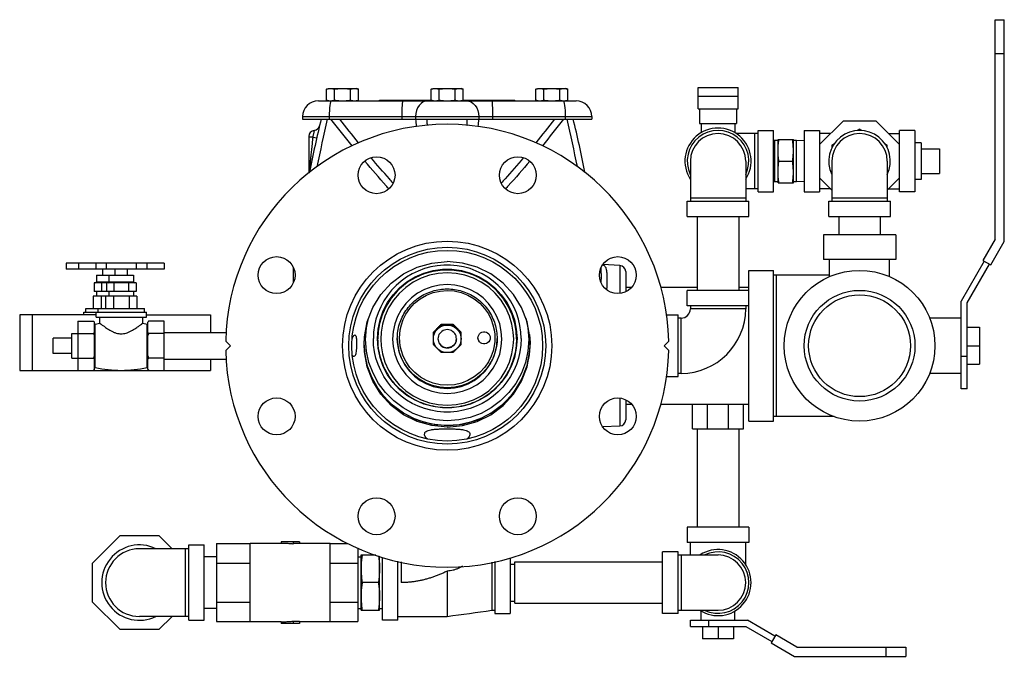
# Model space of a CAD drawing. Extents: x 23 to 128, y 6 to 87.
# Drawn here: x 79 to 99, y 6 to 19 of the extents above; entities that cross this region are included whole.
import ezdxf

# ---------------------------------------------------------------- set-up
doc = ezdxf.new("R2010")
doc.units = 0
doc.header["$LTSCALE"] = 0.15
doc.header["$MEASUREMENT"] = 0
doc.layers.get('0').update_dxf_attribs({"linetype": 'CONTINUOUS'})

msp = doc.modelspace()

# ---------------------------------------------------------------- linework, layer by layer
at = {"color": 7, "linetype": 'Continuous'}
for p, q in [((99.2, 19.003), (99.385, 19.003)), ((99.2, 14.544), (99.2, 19.003)), ((99.385, 14.495), (99.385, 19.003)), ((99.2, 18.315), (99.385, 18.315)), ((85.621, 17.594), (85.665, 17.605)), ((85.665, 17.605), (86.227, 17.605)), ((86.271, 17.594), (86.227, 17.605)), ((87.746, 17.594), (87.79, 17.605)), ((87.79, 17.605), (88.352, 17.605)), ((88.396, 17.594), (88.352, 17.605)), ((89.871, 17.594), (89.915, 17.605)), ((89.915, 17.605), (90.477, 17.605)), ((90.521, 17.594), (90.477, 17.605)), ((93.165, 17.191), (93.165, 17.626)), ((93.165, 17.626), (93.977, 17.626)), ((93.977, 17.191), (93.977, 17.626)), ((85.621, 17.367), (85.621, 17.594)), ((85.784, 17.367), (85.784, 17.594)), ((86.109, 17.367), (86.109, 17.594)), ((86.271, 17.367), (86.271, 17.594)), ((87.746, 17.367), (87.746, 17.594)), ((87.909, 17.367), (87.909, 17.594)), ((88.234, 17.367), (88.234, 17.594)), ((88.396, 17.367), (88.396, 17.594)), ((89.871, 17.367), (89.871, 17.594)), ((90.034, 17.367), (90.034, 17.594)), ((90.359, 17.367), (90.359, 17.594)), ((90.521, 17.367), (90.521, 17.594)), ((93.977, 17.441), (93.165, 17.441)), ((85.455, 17.355), (90.687, 17.355)), ((85.665, 17.355), (85.621, 17.367)), ((86.227, 17.355), (86.271, 17.367)), ((86.696, 17.355), (86.696, 17.367)), ((86.696, 17.367), (87.746, 17.367)), ((87.79, 17.355), (87.746, 17.367)), ((88.352, 17.355), (88.396, 17.367)), ((88.396, 17.367), (89.446, 17.367)), ((89.446, 17.355), (89.446, 17.367)), ((89.915, 17.355), (89.871, 17.367)), ((90.477, 17.355), (90.521, 17.367)), ((85.134, 17.034), (85.134, 16.98)), ((85.134, 17.034), (91.009, 17.034)), ((85.676, 17.034), (85.676, 16.98)), ((87.151, 17.034), (87.151, 16.98)), ((87.428, 17.034), (87.428, 16.98)), ((88.714, 17.034), (88.714, 16.98)), ((88.992, 17.034), (88.992, 16.98)), ((90.467, 17.034), (90.467, 16.98)), ((91.009, 17.034), (91.009, 16.98)), ((93.165, 17.191), (93.977, 17.191)), ((93.196, 17.191), (93.196, 16.894)), ((93.946, 17.191), (93.946, 16.894)), ((85.134, 16.98), (91.009, 16.98)), ((93.196, 16.894), (93.946, 16.894)), ((93.227, 16.894), (93.227, 16.705)), ((93.915, 16.894), (93.915, 16.705)), ((96.11, 16.94), (95.634, 16.464)), ((96.783, 16.94), (96.11, 16.94)), ((97.259, 16.464), (96.783, 16.94)), ((85.259, 16.629), (85.259, 15.887)), ((85.342, 16.618), (85.421, 16.6)), ((94.384, 16.69), (93.936, 16.69)), ((94.321, 15.565), (94.321, 16.69)), ((94.384, 16.753), (94.696, 16.753)), ((94.384, 15.503), (94.384, 16.753)), ((94.696, 15.503), (94.696, 16.753)), ((95.321, 16.753), (95.634, 16.753)), ((95.321, 16.753), (95.321, 15.503)), ((95.634, 16.753), (95.634, 15.503)), ((95.86, 16.69), (95.634, 16.69)), ((96.446, 16.777), (96.397, 16.749)), ((96.495, 16.749), (96.446, 16.777)), ((97.033, 16.69), (97.259, 16.69)), ((97.571, 16.753), (97.259, 16.753)), ((97.259, 15.503), (97.259, 16.753)), ((97.571, 16.753), (97.571, 15.503)), ((94.727, 16.548), (94.696, 16.546)), ((94.79, 16.548), (94.727, 16.548)), ((94.727, 15.708), (94.727, 16.548)), ((94.79, 16.565), (95.102, 16.565)), ((94.79, 15.69), (94.79, 16.565)), ((95.102, 15.69), (95.102, 16.565)), ((95.165, 16.548), (95.102, 16.548)), ((95.321, 16.538), (95.165, 16.548)), ((95.165, 15.708), (95.165, 16.548)), ((95.931, 16.48), (95.884, 16.453)), ((95.884, 16.453), (95.884, 16.398)), ((97.009, 16.453), (96.961, 16.48)), ((97.009, 16.398), (97.009, 16.453)), ((97.696, 16.503), (97.571, 16.503)), ((97.696, 16.503), (97.696, 15.753)), ((97.696, 16.378), (98.071, 16.378)), ((98.071, 16.378), (98.071, 15.878)), ((93.009, 16.128), (93.009, 15.315)), ((94.134, 16.128), (94.134, 15.315)), ((94.808, 16.128), (95.084, 16.128)), ((95.884, 16.128), (95.884, 15.315)), ((97.009, 16.128), (97.009, 15.315)), ((97.696, 15.878), (98.071, 15.878)), ((94.727, 15.708), (94.696, 15.71)), ((94.79, 15.708), (94.727, 15.708)), ((94.79, 15.69), (95.102, 15.69)), ((95.165, 15.708), (95.102, 15.708)), ((95.321, 15.718), (95.165, 15.708)), ((95.634, 15.791), (95.884, 15.541)), ((97.009, 15.541), (97.259, 15.791)), ((97.696, 15.753), (97.571, 15.753)), ((94.384, 15.565), (94.134, 15.565)), ((94.384, 15.503), (94.696, 15.503)), ((95.321, 15.503), (95.634, 15.503)), ((95.86, 15.565), (95.634, 15.565)), ((97.033, 15.565), (97.259, 15.565)), ((97.571, 15.503), (97.259, 15.503)), ((92.946, 15.315), (94.196, 15.315)), ((92.946, 15.003), (92.946, 15.315)), ((94.134, 15.378), (93.009, 15.378)), ((94.196, 15.003), (94.196, 15.315)), ((95.821, 15.315), (97.071, 15.315)), ((95.821, 15.003), (95.821, 15.315)), ((97.009, 15.378), (95.884, 15.378)), ((97.071, 15.003), (97.071, 15.315)), ((92.946, 15.003), (94.196, 15.003)), ((93.151, 15.003), (93.151, 13.503)), ((93.991, 15.003), (93.991, 13.503)), ((95.821, 15.003), (97.071, 15.003)), ((96.026, 15.003), (96.026, 14.628)), ((96.866, 15.003), (96.866, 14.628)), ((97.181, 14.628), (95.712, 14.628)), ((95.712, 14.628), (95.712, 14.128)), ((97.181, 14.628), (97.181, 14.128)), ((99.2, 14.544), (98.95, 14.111)), ((99.111, 14.019), (99.385, 14.495)), ((80.332, 14.058), (80.332, 13.933)), ((82.321, 14.058), (80.332, 14.058)), ((80.582, 14.058), (80.582, 13.933)), ((80.932, 14.058), (80.932, 13.933)), ((81.148, 14.058), (81.148, 13.933)), ((81.754, 14.058), (81.754, 13.933)), ((81.971, 14.058), (81.971, 13.933)), ((82.321, 14.058), (82.321, 13.933)), ((82.321, 14.058), (82.321, 13.933)), ((91.578, 14.009), (91.23, 14.027)), ((91.578, 14.009), (91.578, 13.441)), ((97.181, 14.128), (95.712, 14.128)), ((95.837, 13.778), (95.837, 14.128)), ((97.056, 13.778), (97.056, 14.128)), ((98.976, 14.096), (98.509, 13.286)), ((98.634, 13.253), (99.085, 14.034)), ((98.95, 14.111), (99.111, 14.019)), ((82.321, 13.933), (80.332, 13.933)), ((80.951, 13.813), (80.951, 13.674)), ((80.951, 13.813), (81.701, 13.813)), ((81.076, 13.813), (81.076, 13.933)), ((81.201, 13.813), (81.201, 13.674)), ((81.326, 13.813), (81.326, 13.933)), ((81.576, 13.813), (81.576, 13.933)), ((81.701, 13.813), (81.701, 13.674)), ((84.946, 13.968), (84.946, 13.657)), ((91.196, 13.844), (91.196, 13.968)), ((91.696, 13.884), (91.696, 13.476)), ((94.196, 13.909), (94.696, 13.909)), ((94.196, 10.847), (94.196, 13.909)), ((94.696, 10.847), (94.696, 13.909)), ((95.837, 13.815), (94.696, 13.815)), ((94.759, 10.94), (94.759, 13.815)), ((80.901, 13.658), (80.901, 13.483)), ((81.751, 13.658), (80.901, 13.658)), ((80.951, 13.674), (81.701, 13.674)), ((81.051, 13.658), (81.051, 13.483)), ((81.151, 13.658), (81.151, 13.483)), ((81.301, 13.658), (81.301, 13.483)), ((81.601, 13.658), (81.601, 13.483)), ((81.751, 13.658), (81.751, 13.483)), ((81.751, 13.483), (80.901, 13.483)), ((80.951, 13.483), (80.951, 13.383)), ((81.201, 13.483), (81.201, 13.383)), ((81.701, 13.483), (81.701, 13.383)), ((91.696, 13.565), (91.814, 13.565)), ((92.412, 13.565), (93.151, 13.565)), ((94.196, 13.503), (92.946, 13.503)), ((92.946, 13.19), (92.946, 13.503)), ((93.991, 13.565), (94.196, 13.565)), ((80.884, 13.383), (80.884, 13.133)), ((81.769, 13.383), (80.884, 13.383)), ((81.042, 13.383), (81.042, 13.133)), ((81.134, 13.383), (81.134, 13.133)), ((81.292, 13.383), (81.292, 13.133)), ((81.61, 13.383), (81.61, 13.133)), ((81.769, 13.383), (81.769, 13.133)), ((98.509, 11.503), (98.509, 13.286)), ((98.634, 11.503), (98.634, 13.253)), ((79.389, 13.003), (79.389, 11.878)), ((80.941, 13.003), (79.389, 13.003)), ((79.639, 13.003), (79.639, 11.878)), ((80.691, 13.003), (80.691, 13.058)), ((80.691, 13.058), (81.961, 13.058)), ((80.731, 13.058), (80.731, 13.133)), ((80.731, 13.133), (81.922, 13.133)), ((80.941, 12.958), (80.941, 13.058)), ((80.981, 13.058), (80.981, 13.133)), ((81.922, 13.058), (81.922, 13.133)), ((81.961, 12.958), (81.961, 13.058)), ((81.961, 13.003), (83.264, 13.003)), ((83.264, 13.003), (83.264, 12.648)), ((92.526, 13.003), (92.759, 13.003)), ((92.759, 11.753), (92.759, 13.003)), ((94.196, 13.19), (92.946, 13.19)), ((93.009, 13.19), (93.009, 13.128)), ((94.134, 13.128), (93.009, 13.128)), ((94.134, 13.19), (94.134, 13.128)), ((80.571, 12.878), (80.571, 11.878)), ((80.571, 12.878), (80.886, 12.878)), ((80.886, 12.878), (80.906, 12.858)), ((80.906, 11.898), (80.906, 12.858)), ((80.924, 12.818), (81.014, 12.837)), ((80.924, 11.938), (80.924, 12.818)), ((80.941, 12.958), (81.961, 12.958)), ((81.014, 12.837), (81.014, 12.958)), ((81.889, 12.837), (81.889, 12.958)), ((81.889, 12.837), (81.976, 12.819)), ((81.976, 11.937), (81.976, 12.819)), ((81.991, 11.898), (81.991, 12.858)), ((82.321, 12.878), (82.011, 12.878)), ((82.321, 11.878), (82.321, 12.878)), ((87.955, 12.799), (87.955, 12.817)), ((88.188, 12.799), (88.188, 12.817)), ((92.821, 12.94), (92.759, 12.94)), ((92.821, 11.815), (92.821, 12.94)), ((98.509, 12.94), (97.866, 12.94)), ((80.446, 12.128), (80.446, 12.628)), ((80.446, 12.628), (80.886, 12.628)), ((82.321, 12.628), (82.011, 12.628)), ((82.321, 12.648), (83.586, 12.648)), ((86.387, 12.434), (86.399, 12.606)), ((86.577, 12.656), (86.571, 12.522)), ((86.672, 12.666), (86.664, 12.519)), ((87.79, 12.403), (87.79, 12.653)), ((88.352, 12.403), (88.352, 12.653)), ((89.743, 12.606), (89.755, 12.434)), ((98.634, 12.753), (98.884, 12.753)), ((98.884, 12.753), (98.884, 12.003)), ((80.071, 12.222), (80.071, 12.534)), ((80.446, 12.534), (80.071, 12.534)), ((83.572, 12.473), (83.667, 12.378)), ((86.404, 12.195), (86.387, 12.434)), ((86.667, 12.329), (86.654, 12.522)), ((86.664, 12.519), (86.664, 12.522)), ((87.06, 12.453), (87.057, 12.526)), ((88.943, 12.567), (88.946, 12.537)), ((89.479, 12.519), (89.479, 12.522)), ((92.475, 12.378), (92.57, 12.473)), ((80.446, 12.222), (80.071, 12.222)), ((83.667, 12.378), (83.572, 12.283)), ((92.57, 12.283), (92.475, 12.378)), ((98.634, 12.378), (98.884, 12.378)), ((80.446, 12.128), (80.886, 12.128)), ((82.321, 12.128), (82.011, 12.128)), ((82.321, 12.108), (83.586, 12.108)), ((83.264, 12.108), (83.264, 11.878)), ((98.634, 12.159), (98.509, 12.159)), ((98.634, 12.003), (98.884, 12.003)), ((79.389, 11.878), (83.264, 11.878)), ((80.886, 11.878), (80.906, 11.898)), ((92.821, 11.815), (92.759, 11.815)), ((98.509, 11.815), (97.866, 11.815)), ((92.526, 11.753), (92.759, 11.753)), ((98.634, 11.503), (98.509, 11.503)), ((91.578, 11.315), (91.578, 10.747)), ((91.696, 11.279), (91.696, 10.872)), ((91.696, 11.19), (91.814, 11.19)), ((92.412, 11.19), (94.196, 11.19)), ((93.056, 10.69), (93.056, 11.19)), ((93.358, 10.69), (93.358, 11.19)), ((93.785, 10.69), (93.785, 11.19)), ((94.087, 10.69), (94.087, 11.19)), ((94.196, 10.847), (94.696, 10.847)), ((95.928, 10.94), (94.696, 10.94)), ((88.311, 10.773), (88.071, 10.756)), ((91.578, 10.747), (91.23, 10.728)), ((93.056, 10.69), (94.087, 10.69)), ((93.151, 10.69), (93.151, 8.69)), ((93.991, 10.69), (93.991, 8.69)), ((94.196, 8.69), (92.946, 8.69)), ((92.946, 8.69), (92.946, 8.378)), ((94.196, 8.69), (94.196, 8.378)), ((80.868, 7.96), (81.426, 8.519)), ((81.426, 8.519), (82.216, 8.519)), ((82.216, 8.519), (82.482, 8.253)), ((82.821, 8.253), (81.821, 8.253)), ((82.759, 6.878), (82.759, 8.253)), ((82.821, 6.8), (82.821, 8.331)), ((82.821, 8.331), (83.134, 8.331)), ((83.134, 6.8), (83.134, 8.331)), ((83.384, 8.359), (83.384, 6.772)), ((83.384, 8.359), (84.071, 8.359)), ((84.071, 6.769), (84.071, 8.362)), ((84.696, 8.362), (84.071, 8.362)), ((84.696, 8.394), (84.696, 8.362)), ((85.071, 8.394), (84.696, 8.394)), ((84.946, 8.394), (84.946, 8.349)), ((85.071, 8.357), (84.946, 8.357)), ((85.071, 8.394), (85.071, 8.357)), ((85.696, 8.362), (85.071, 8.362)), ((85.696, 6.769), (85.696, 8.362)), ((85.696, 8.359), (86.046, 8.359)), ((86.259, 8.259), (86.259, 6.772)), ((94.196, 8.378), (92.946, 8.378)), ((93.009, 8.128), (93.009, 8.378)), ((94.134, 7.931), (94.134, 8.378)), ((83.384, 8.09), (83.134, 8.09)), ((86.259, 8.09), (86.321, 8.09)), ((86.321, 8.128), (86.622, 8.128)), ((86.321, 7.003), (86.321, 8.128)), ((86.696, 7.003), (86.696, 8.101)), ((86.759, 6.8), (86.759, 8.078)), ((89.352, 8.066), (89.352, 6.94)), ((92.759, 8.19), (92.446, 8.19)), ((92.446, 6.94), (92.446, 8.19)), ((92.759, 6.94), (92.759, 8.19)), ((92.759, 8.128), (93.571, 8.128)), ((92.821, 8.128), (92.821, 7.003)), ((80.868, 7.171), (80.868, 7.96)), ((83.384, 7.962), (84.071, 7.962)), ((85.696, 7.962), (86.259, 7.962)), ((87.071, 6.8), (87.071, 7.998)), ((87.134, 7.986), (87.134, 7.565)), ((88.071, 7.8), (88.071, 6.878)), ((88.977, 7.98), (88.977, 7.003)), ((89.04, 7.992), (89.04, 6.94)), ((89.352, 7.94), (89.446, 7.94)), ((89.446, 7.985), (92.446, 7.985)), ((89.446, 7.145), (89.446, 7.985)), ((86.673, 7.565), (86.345, 7.565)), ((81.426, 6.612), (80.868, 7.171)), ((83.384, 7.04), (83.134, 7.04)), ((83.384, 7.168), (84.071, 7.168)), ((85.696, 7.168), (86.259, 7.168)), ((86.259, 7.04), (86.321, 7.04)), ((86.321, 7.003), (86.696, 7.003)), ((86.696, 7.04), (86.759, 7.04)), ((88.977, 7.003), (89.04, 7.003)), ((89.352, 7.19), (89.446, 7.19)), ((89.446, 7.145), (92.446, 7.145)), ((92.759, 7.003), (93.571, 7.003)), ((82.821, 6.878), (81.821, 6.878)), ((82.482, 6.878), (82.216, 6.612)), ((82.821, 6.8), (83.134, 6.8)), ((87.071, 6.8), (86.759, 6.8)), ((87.071, 6.878), (88.071, 6.878)), ((89.04, 6.94), (89.352, 6.94)), ((92.759, 6.94), (92.446, 6.94)), ((93.009, 6.8), (94.167, 6.8)), ((93.009, 6.675), (93.009, 6.8)), ((93.227, 6.8), (93.227, 6.988)), ((93.384, 6.675), (93.384, 6.8)), ((93.915, 6.8), (93.915, 6.988)), ((94.727, 6.476), (94.167, 6.8)), ((82.216, 6.612), (81.426, 6.612)), ((83.384, 6.772), (84.071, 6.772)), ((84.696, 6.769), (84.071, 6.769)), ((84.696, 6.769), (84.696, 6.737)), ((85.071, 6.737), (84.696, 6.737)), ((84.946, 6.782), (84.946, 6.737)), ((85.071, 6.774), (84.946, 6.774)), ((85.071, 6.774), (85.071, 6.737)), ((85.696, 6.769), (85.071, 6.769)), ((85.696, 6.772), (86.259, 6.772)), ((93.009, 6.675), (94.134, 6.675)), ((93.259, 6.675), (93.259, 6.425)), ((93.571, 6.675), (93.571, 6.425)), ((93.884, 6.675), (93.884, 6.425)), ((94.134, 6.675), (94.665, 6.368)), ((93.884, 6.425), (93.259, 6.425)), ((94.742, 6.502), (94.65, 6.342)), ((95.175, 6.252), (94.742, 6.502)), ((94.65, 6.342), (95.126, 6.067)), ((95.175, 6.252), (97.384, 6.252)), ((96.977, 6.252), (96.977, 6.067)), ((97.384, 6.252), (97.384, 6.067)), ((95.126, 6.067), (97.384, 6.067))]:
    msp.add_line(p, q, dxfattribs=at)
for points in [[(85.718, 17.355), (85.71, 17.349), (85.702, 17.331), (85.695, 17.301), (85.688, 17.261), (85.683, 17.213), (85.679, 17.157), (85.676, 17.097), (85.676, 17.034)], [(87.153, 17.213), (87.152, 17.157), (87.151, 17.097), (87.151, 17.034)], [(87.167, 17.355), (87.164, 17.349), (87.161, 17.331), (87.158, 17.301), (87.155, 17.261), (87.153, 17.213)], [(87.682, 17.355), (87.633, 17.349), (87.585, 17.331), (87.541, 17.301), (87.503, 17.261), (87.471, 17.213), (87.448, 17.157), (87.433, 17.097), (87.428, 17.034)], [(88.46, 17.355), (88.51, 17.349), (88.557, 17.331), (88.601, 17.301), (88.64, 17.261), (88.671, 17.213), (88.695, 17.157), (88.709, 17.097), (88.714, 17.034)], [(88.975, 17.355), (88.979, 17.349), (88.982, 17.331), (88.985, 17.301), (88.987, 17.261), (88.989, 17.213)], [(88.989, 17.213), (88.991, 17.157), (88.991, 17.097), (88.992, 17.034)], [(90.424, 17.355), (90.432, 17.349), (90.441, 17.331), (90.448, 17.301), (90.454, 17.261), (90.46, 17.213), (90.464, 17.157), (90.466, 17.097), (90.467, 17.034)], [(86.384, 12.406), (86.391, 12.561), (86.448, 12.866), (86.561, 13.156), (86.725, 13.419), (86.934, 13.649), (87.183, 13.836), (87.462, 13.974), (87.761, 14.059), (88.071, 14.087)], [(89.571, 12.522), (89.565, 12.656), (89.547, 12.789), (89.517, 12.92), (89.476, 13.047), (89.423, 13.171), (89.359, 13.289), (89.285, 13.401), (89.201, 13.506), (89.108, 13.602), (89.006, 13.691), (88.898, 13.769), (88.782, 13.838), (88.661, 13.896), (88.535, 13.944), (88.405, 13.979), (88.273, 14.003), (88.139, 14.015), (88.004, 14.015), (87.87, 14.003), (87.737, 13.979), (87.608, 13.944), (87.482, 13.896), (87.36, 13.838), (87.245, 13.769), (87.136, 13.691), (87.035, 13.602), (86.942, 13.506), (86.858, 13.401), (86.784, 13.289), (86.72, 13.171), (86.667, 13.047), (86.625, 12.92), (86.595, 12.789), (86.577, 12.656)], [(89.759, 12.406), (89.752, 12.561), (89.694, 12.866), (89.582, 13.156), (89.418, 13.419), (89.208, 13.649), (88.96, 13.836), (88.681, 13.974), (88.381, 14.059), (88.071, 14.087)], [(86.654, 12.522), (86.667, 12.715), (86.707, 12.904), (86.772, 13.086), (86.861, 13.257), (86.972, 13.414), (87.104, 13.555), (87.254, 13.676), (87.42, 13.776), (87.597, 13.853), (87.783, 13.905), (87.975, 13.931), (88.168, 13.931), (88.359, 13.905), (88.546, 13.853), (88.723, 13.776), (88.888, 13.676), (89.038, 13.555), (89.17, 13.414), (89.282, 13.257), (89.371, 13.086), (89.436, 12.904), (89.475, 12.715), (89.489, 12.522)], [(86.664, 12.522), (86.677, 12.713), (86.716, 12.901), (86.781, 13.081), (86.869, 13.251), (86.98, 13.407), (87.111, 13.547), (87.26, 13.667), (87.424, 13.767), (87.6, 13.843), (87.785, 13.894), (87.975, 13.92), (88.167, 13.92), (88.357, 13.894), (88.542, 13.843), (88.718, 13.767), (88.882, 13.667), (89.031, 13.547), (89.162, 13.407), (89.273, 13.251), (89.362, 13.081), (89.426, 12.901), (89.465, 12.713), (89.479, 12.522)], [(89.479, 12.519), (89.471, 12.666), (89.443, 12.833), (89.391, 13.007), (89.312, 13.181), (89.211, 13.342), (89.089, 13.488), (88.95, 13.615), (88.794, 13.722), (88.625, 13.808), (88.446, 13.871), (88.26, 13.909), (88.071, 13.921), (87.881, 13.909), (87.696, 13.871), (87.517, 13.808), (87.348, 13.722), (87.192, 13.614), (87.053, 13.487), (86.931, 13.342), (86.83, 13.18), (86.752, 13.007), (86.699, 12.832), (86.672, 12.666)], [(89.421, 12.514), (89.413, 12.655), (89.387, 12.815), (89.336, 12.982), (89.261, 13.148), (89.164, 13.303), (89.047, 13.443), (88.914, 13.565), (88.764, 13.668), (88.602, 13.75), (88.43, 13.81), (88.252, 13.846), (88.071, 13.859), (87.889, 13.846), (87.711, 13.81), (87.54, 13.75), (87.377, 13.667), (87.228, 13.564), (87.094, 13.442), (86.978, 13.303), (86.881, 13.147), (86.806, 12.981), (86.756, 12.814), (86.729, 12.655), (86.722, 12.514)], [(89.181, 12.514), (89.17, 12.668), (89.137, 12.821), (89.082, 12.97), (89.006, 13.11), (88.911, 13.237), (88.799, 13.349), (88.672, 13.443), (88.533, 13.519), (88.385, 13.575), (88.229, 13.608), (88.071, 13.62), (87.913, 13.608), (87.758, 13.575), (87.609, 13.519), (87.47, 13.443), (87.343, 13.349), (87.232, 13.237), (87.136, 13.11), (87.06, 12.97), (87.005, 12.821), (86.972, 12.668), (86.962, 12.514)], [(87.104, 12.537), (87.107, 12.613), (87.118, 12.702), (87.141, 12.801), (87.178, 12.909), (87.234, 13.021), (87.311, 13.134), (87.409, 13.24), (87.523, 13.332), (87.649, 13.405), (87.784, 13.458), (87.925, 13.49), (88.07, 13.501), (88.215, 13.491), (88.356, 13.459), (88.491, 13.406), (88.617, 13.333), (88.732, 13.242), (88.83, 13.136), (88.907, 13.023), (88.963, 12.91), (89.001, 12.802), (89.024, 12.703), (89.036, 12.614), (89.039, 12.537)], [(88.071, 10.855), (87.836, 10.872), (87.605, 10.922), (87.383, 11.004), (87.176, 11.117), (86.987, 11.258), (86.82, 11.425), (86.678, 11.613), (86.565, 11.82), (86.482, 12.04), (86.432, 12.27), (86.415, 12.505), (86.432, 12.74), (86.475, 12.935)], [(87.872, 12.717), (87.9, 12.741), (87.931, 12.761), (87.964, 12.777), (87.998, 12.789), (88.035, 12.796), (88.071, 12.799)], [(89.667, 12.935), (89.71, 12.74), (89.727, 12.505), (89.71, 12.27), (89.66, 12.04), (89.577, 11.82), (89.464, 11.613), (89.323, 11.425), (89.156, 11.258), (88.966, 11.117), (88.759, 11.004), (88.538, 10.922), (88.307, 10.872), (88.071, 10.855)], [(88.071, 12.799), (88.108, 12.796), (88.144, 12.789), (88.179, 12.777), (88.212, 12.761), (88.242, 12.741), (88.27, 12.717)], [(87.79, 12.518), (87.792, 12.555), (87.8, 12.591), (87.811, 12.626), (87.828, 12.658), (87.848, 12.689), (87.872, 12.717)], [(88.071, 12.705), (88.042, 12.703), (88.013, 12.696), (87.986, 12.685), (87.961, 12.67), (87.939, 12.65), (87.92, 12.628), (87.904, 12.603), (87.893, 12.576), (87.886, 12.548), (87.884, 12.518)], [(88.259, 12.518), (88.256, 12.548), (88.25, 12.576), (88.238, 12.603), (88.223, 12.628), (88.204, 12.65), (88.181, 12.67), (88.156, 12.685), (88.129, 12.696), (88.101, 12.703), (88.071, 12.705)], [(88.27, 12.717), (88.294, 12.689), (88.315, 12.658), (88.331, 12.626), (88.343, 12.591), (88.35, 12.555), (88.352, 12.518)], [(88.696, 12.537), (88.7, 12.567), (88.711, 12.595), (88.728, 12.62), (88.75, 12.64), (88.777, 12.654), (88.806, 12.661), (88.836, 12.661), (88.866, 12.654), (88.892, 12.64), (88.915, 12.62), (88.932, 12.595), (88.943, 12.567)], [(88.071, 10.725), (87.761, 10.754), (87.462, 10.839), (87.183, 10.977), (86.934, 11.164), (86.725, 11.393), (86.561, 11.657), (86.448, 11.946), (86.391, 12.251), (86.384, 12.406)], [(88.071, 10.753), (87.761, 10.782), (87.462, 10.867), (87.183, 11.005), (86.934, 11.192), (86.725, 11.421), (86.561, 11.685), (86.448, 11.974), (86.391, 12.279), (86.385, 12.406)], [(89.571, 12.522), (89.565, 12.388), (89.547, 12.256), (89.517, 12.125), (89.476, 11.997), (89.423, 11.874), (89.359, 11.756), (89.285, 11.644), (89.201, 11.539), (89.108, 11.442), (89.006, 11.354), (88.898, 11.275), (88.782, 11.207), (88.661, 11.148), (88.535, 11.101), (88.405, 11.066), (88.273, 11.042), (88.139, 11.03), (88.004, 11.03), (87.87, 11.042), (87.737, 11.066), (87.608, 11.101), (87.482, 11.148), (87.36, 11.207), (87.245, 11.275), (87.136, 11.354), (87.035, 11.442), (86.942, 11.539), (86.858, 11.644), (86.784, 11.756), (86.72, 11.874), (86.667, 11.997), (86.625, 12.125), (86.595, 12.256), (86.577, 12.388), (86.571, 12.522)], [(89.489, 12.522), (89.475, 12.329), (89.436, 12.14), (89.371, 11.959), (89.282, 11.788), (89.17, 11.631), (89.038, 11.49), (88.888, 11.369), (88.723, 11.269), (88.546, 11.192), (88.359, 11.14), (88.168, 11.114), (87.975, 11.114), (87.783, 11.14), (87.597, 11.192), (87.42, 11.269), (87.254, 11.369), (87.104, 11.49), (86.972, 11.631), (86.861, 11.788), (86.772, 11.959), (86.707, 12.14), (86.667, 12.329)], [(86.722, 12.514), (86.729, 12.373), (86.756, 12.214), (86.806, 12.047), (86.881, 11.88), (86.979, 11.725), (87.095, 11.586), (87.229, 11.464), (87.378, 11.361), (87.54, 11.278), (87.712, 11.219), (87.89, 11.182), (88.072, 11.17), (88.253, 11.182), (88.431, 11.219), (88.603, 11.279), (88.765, 11.361), (88.914, 11.465), (89.048, 11.587), (89.164, 11.726), (89.262, 11.881), (89.337, 12.047), (89.387, 12.215), (89.413, 12.374), (89.421, 12.514)], [(86.962, 12.514), (86.972, 12.361), (87.005, 12.207), (87.06, 12.059), (87.136, 11.919), (87.232, 11.792), (87.343, 11.68), (87.47, 11.585), (87.609, 11.509), (87.758, 11.454), (87.913, 11.42), (88.071, 11.409), (88.229, 11.42), (88.384, 11.454), (88.533, 11.509), (88.672, 11.585), (88.799, 11.68), (88.911, 11.792), (89.006, 11.919), (89.082, 12.059), (89.137, 12.207), (89.17, 12.361), (89.181, 12.514)], [(87.057, 12.523), (87.067, 12.382), (87.097, 12.242), (87.147, 12.106), (87.217, 11.978), (87.303, 11.862), (87.406, 11.76), (87.521, 11.673), (87.649, 11.604), (87.785, 11.553), (87.927, 11.522), (88.071, 11.512), (88.216, 11.522), (88.358, 11.553), (88.494, 11.604), (88.621, 11.673), (88.737, 11.76), (88.839, 11.862), (88.926, 11.978), (88.995, 12.106), (89.046, 12.242), (89.076, 12.382), (89.086, 12.523)], [(89.085, 12.526), (89.083, 12.454), (89.071, 12.361), (89.047, 12.257), (89.008, 12.144), (88.949, 12.026), (88.868, 11.908), (88.766, 11.797), (88.646, 11.7), (88.514, 11.624), (88.373, 11.568), (88.225, 11.534), (88.073, 11.523), (87.921, 11.534), (87.772, 11.568), (87.631, 11.623), (87.499, 11.699), (87.379, 11.795), (87.276, 11.906), (87.195, 12.024), (87.136, 12.142), (87.096, 12.256), (87.072, 12.36), (87.06, 12.453)], [(89.039, 12.537), (89.036, 12.462), (89.025, 12.373), (89.002, 12.274), (88.964, 12.166), (88.908, 12.054), (88.832, 11.941), (88.734, 11.835), (88.619, 11.743), (88.493, 11.67), (88.359, 11.617), (88.218, 11.585), (88.073, 11.574), (87.928, 11.584), (87.786, 11.616), (87.652, 11.669), (87.526, 11.741), (87.411, 11.833), (87.313, 11.939), (87.235, 12.052), (87.179, 12.165), (87.141, 12.273), (87.118, 12.372), (87.107, 12.461), (87.104, 12.537)], [(87.872, 12.32), (87.848, 12.348), (87.828, 12.378), (87.811, 12.411), (87.8, 12.446), (87.792, 12.482), (87.79, 12.518)], [(87.884, 12.518), (87.886, 12.489), (87.893, 12.461), (87.904, 12.434), (87.92, 12.409), (87.939, 12.386), (87.961, 12.367), (87.986, 12.352), (88.013, 12.341), (88.042, 12.334), (88.071, 12.332)], [(87.884, 12.518), (87.886, 12.495), (87.893, 12.467), (87.904, 12.439), (87.92, 12.414), (87.939, 12.392), (87.961, 12.373), (87.986, 12.358), (88.013, 12.347), (88.042, 12.34), (88.071, 12.337)], [(88.258, 12.518), (88.256, 12.495), (88.25, 12.467), (88.238, 12.439), (88.223, 12.414), (88.204, 12.392), (88.181, 12.373), (88.156, 12.358), (88.129, 12.347), (88.101, 12.34), (88.071, 12.337)], [(88.071, 12.332), (88.101, 12.334), (88.129, 12.341), (88.156, 12.352), (88.181, 12.367), (88.204, 12.386), (88.223, 12.409), (88.238, 12.434), (88.25, 12.461), (88.256, 12.489), (88.259, 12.518)], [(88.071, 10.725), (88.381, 10.754), (88.681, 10.839), (88.96, 10.977), (89.208, 11.164), (89.418, 11.393), (89.582, 11.657), (89.694, 11.946), (89.752, 12.251), (89.759, 12.406)], [(88.071, 10.753), (88.381, 10.782), (88.681, 10.867), (88.96, 11.005), (89.208, 11.192), (89.418, 11.421), (89.582, 11.685), (89.694, 11.974), (89.752, 12.279), (89.757, 12.406)], [(88.352, 12.518), (88.35, 12.482), (88.343, 12.446), (88.331, 12.411), (88.315, 12.378), (88.294, 12.348), (88.27, 12.32)], [(89.755, 12.434), (89.738, 12.195), (89.687, 11.961), (89.603, 11.737), (89.488, 11.527), (89.344, 11.335), (89.174, 11.166), (88.982, 11.023), (88.771, 10.908), (88.546, 10.824), (88.311, 10.773)], [(88.946, 12.537), (88.943, 12.508), (88.932, 12.48), (88.915, 12.455), (88.892, 12.435), (88.866, 12.421), (88.836, 12.414), (88.806, 12.414), (88.777, 12.421), (88.75, 12.435), (88.728, 12.455), (88.711, 12.48), (88.7, 12.508), (88.696, 12.537)], [(88.946, 12.538), (88.943, 12.512), (88.932, 12.484), (88.915, 12.459), (88.892, 12.439), (88.866, 12.425), (88.836, 12.418), (88.806, 12.418), (88.777, 12.425), (88.75, 12.439), (88.728, 12.459), (88.711, 12.484), (88.7, 12.512), (88.697, 12.538)], [(88.071, 12.238), (88.035, 12.241), (87.998, 12.248), (87.964, 12.26), (87.931, 12.276), (87.9, 12.296), (87.872, 12.32)], [(88.27, 12.32), (88.242, 12.296), (88.212, 12.276), (88.179, 12.26), (88.144, 12.248), (88.108, 12.241), (88.071, 12.238)], [(88.071, 10.756), (87.832, 10.773), (87.597, 10.824), (87.372, 10.908), (87.161, 11.023), (86.968, 11.166), (86.798, 11.335), (86.654, 11.527), (86.539, 11.737), (86.455, 11.961), (86.404, 12.195)]]:
    msp.add_lwpolyline(points, dxfattribs=at)
for centre, radius in [((86.636, 15.842), 0.375), ((89.506, 15.842), 0.375), ((88.071, 12.378), 2.125), ((88.071, 12.378), 2), ((88.071, 12.378), 1.938), ((84.607, 13.813), 0.375), ((91.536, 13.813), 0.375), ((96.446, 12.378), 1.531), ((96.446, 12.378), 1.125), ((96.446, 12.378), 1.034), ((84.607, 10.943), 0.375), ((91.536, 10.943), 0.375), ((86.636, 8.913), 0.375), ((89.506, 8.913), 0.375)]:
    msp.add_circle(centre, radius, dxfattribs=at)
for centre, radius, start, end in [((85.455, 17.034), 0.321, 90, 180), ((90.687, 17.034), 0.321, 0, 90), ((88.071, 12.378), 4.5, 1.2097, 178.7903), ((103.946, 12.378), 19, 165.9669, 169.3114), ((85.358, 16.878), 0.125, 275.866, 346.391), ((72.196, 12.378), 19, 10.6862, 14.0355), ((93.571, 16.128), 0.672, 326.9698, 213.0302), ((85.384, 16.629), 0.125, 95.866, 180), ((93.571, 16.128), 0.625, 334.3446, 205.6554), ((93.571, 16.128), 0.562, 0, 180), ((96.446, 16.128), 0.625, 334.3446, 205.6554), ((96.446, 16.128), 0.562, 0, 180), ((91.571, 13.884), 0.125, 0, 87), ((80.936, 13.674), 0.0156, 270, 0), ((81.186, 13.674), 0.0156, 270, 0), ((81.717, 13.674), 0.0156, 180, 270), ((92.821, 13.128), 0.188, 270, 0), ((92.821, 13.128), 1.312, 270, 0), ((80.92, 12.832), 0.0141, 200.5948, 282.9738), ((81.979, 12.831), 0.0124, 257.0966, 339.4193), ((88.071, 12.378), 4.5, 181.2097, 358.7903), ((80.92, 11.924), 0.0141, 77.0262, 159.4052), ((81.451, 14.228), 2.35, 257.0262, 282.9034), ((81.979, 11.925), 0.0124, 20.5807, 102.9034), ((91.571, 10.872), 0.125, 273, 0), ((81.821, 7.565), 0.766, 64.0391, 295.9609), ((81.821, 7.565), 0.688, 90, 270), ((93.571, 7.565), 0.672, 237.0686, 122.9314), ((93.571, 7.565), 0.625, 244.3446, 115.6554), ((93.571, 7.565), 0.562, 270, 90)]:
    msp.add_arc(centre, radius, start, end, dxfattribs=at)
for points in [[(85.621, 17.594), (85.638, 17.598), (85.654, 17.601), (85.67, 17.603), (85.686, 17.605), (85.703, 17.605)], [(85.703, 17.605), (85.719, 17.605), (85.735, 17.603), (85.751, 17.601), (85.767, 17.598), (85.784, 17.594)], [(85.784, 17.594), (85.817, 17.598), (85.849, 17.601), (85.881, 17.603), (85.914, 17.605), (85.946, 17.605)], [(85.946, 17.605), (85.979, 17.605), (86.011, 17.603), (86.044, 17.601), (86.076, 17.598), (86.109, 17.594)], [(86.109, 17.594), (86.125, 17.598), (86.141, 17.601), (86.158, 17.603), (86.174, 17.605), (86.19, 17.605)], [(86.19, 17.605), (86.206, 17.605), (86.222, 17.603), (86.227, 17.603)], [(86.227, 17.603), (86.238, 17.601), (86.254, 17.598), (86.271, 17.594)], [(87.746, 17.594), (87.763, 17.598), (87.779, 17.601), (87.795, 17.603), (87.811, 17.605), (87.828, 17.605)], [(87.828, 17.605), (87.844, 17.605), (87.86, 17.603), (87.876, 17.601), (87.892, 17.598), (87.909, 17.594)], [(87.909, 17.594), (87.942, 17.598), (87.974, 17.601), (88.006, 17.603), (88.039, 17.605), (88.071, 17.605)], [(88.071, 17.605), (88.104, 17.605), (88.136, 17.603), (88.169, 17.601), (88.201, 17.598), (88.234, 17.594)], [(88.234, 17.594), (88.25, 17.598), (88.266, 17.601), (88.283, 17.603), (88.299, 17.605), (88.315, 17.605)], [(88.315, 17.605), (88.331, 17.605), (88.347, 17.603), (88.352, 17.603)], [(88.352, 17.603), (88.363, 17.601), (88.379, 17.598), (88.396, 17.594)], [(89.871, 17.594), (89.888, 17.598), (89.904, 17.601), (89.92, 17.603), (89.936, 17.605), (89.953, 17.605)], [(89.953, 17.605), (89.969, 17.605), (89.985, 17.603), (90.001, 17.601), (90.017, 17.598), (90.034, 17.594)], [(90.034, 17.594), (90.067, 17.598), (90.099, 17.601), (90.131, 17.603), (90.164, 17.605), (90.196, 17.605)], [(90.196, 17.605), (90.229, 17.605), (90.261, 17.603), (90.294, 17.601), (90.326, 17.598), (90.359, 17.594)], [(90.359, 17.594), (90.375, 17.598), (90.391, 17.601), (90.408, 17.603), (90.424, 17.605), (90.44, 17.605)], [(90.44, 17.605), (90.456, 17.605), (90.472, 17.603), (90.477, 17.603)], [(90.477, 17.603), (90.488, 17.601), (90.504, 17.598), (90.521, 17.594)], [(85.621, 17.367), (85.638, 17.363), (85.654, 17.36), (85.67, 17.357), (85.686, 17.356), (85.703, 17.355)], [(85.703, 17.355), (85.718, 17.356)], [(85.718, 17.356), (85.719, 17.356)], [(85.719, 17.356), (85.735, 17.357), (85.751, 17.36), (85.767, 17.363), (85.784, 17.367)], [(85.784, 17.367), (85.817, 17.363), (85.849, 17.36), (85.881, 17.357), (85.914, 17.356), (85.946, 17.355)], [(85.946, 17.355), (85.979, 17.356), (86.011, 17.357), (86.044, 17.36), (86.076, 17.363), (86.109, 17.367)], [(86.109, 17.367), (86.125, 17.363), (86.141, 17.36), (86.158, 17.357), (86.174, 17.356), (86.19, 17.355)], [(86.19, 17.355), (86.206, 17.356), (86.222, 17.357), (86.227, 17.358)], [(86.227, 17.358), (86.238, 17.36), (86.254, 17.363), (86.271, 17.367)], [(87.746, 17.367), (87.763, 17.363), (87.779, 17.36), (87.795, 17.357), (87.811, 17.356), (87.828, 17.355)], [(87.828, 17.355), (87.844, 17.356), (87.86, 17.357), (87.876, 17.36), (87.892, 17.363), (87.909, 17.367)], [(87.909, 17.367), (87.942, 17.363), (87.974, 17.36), (88.006, 17.357), (88.039, 17.356), (88.071, 17.355)], [(88.071, 17.355), (88.104, 17.356), (88.136, 17.357), (88.169, 17.36), (88.201, 17.363), (88.234, 17.367)], [(88.234, 17.367), (88.25, 17.363), (88.266, 17.36), (88.283, 17.357), (88.299, 17.356), (88.315, 17.355)], [(88.315, 17.355), (88.331, 17.356), (88.347, 17.357), (88.352, 17.358)], [(88.352, 17.358), (88.363, 17.36), (88.379, 17.363), (88.396, 17.367)], [(89.871, 17.367), (89.888, 17.363), (89.904, 17.36), (89.92, 17.357), (89.936, 17.356), (89.953, 17.355)], [(89.953, 17.355), (89.969, 17.356), (89.985, 17.357), (90.001, 17.36), (90.017, 17.363), (90.034, 17.367)], [(90.034, 17.367), (90.067, 17.363), (90.099, 17.36), (90.131, 17.357), (90.164, 17.356), (90.196, 17.355)], [(90.196, 17.355), (90.229, 17.356), (90.261, 17.357), (90.294, 17.36), (90.326, 17.363), (90.359, 17.367)], [(90.359, 17.367), (90.375, 17.363), (90.391, 17.36), (90.408, 17.357), (90.424, 17.356)], [(90.424, 17.356), (90.424, 17.356)], [(90.424, 17.356), (90.44, 17.355)], [(90.44, 17.355), (90.456, 17.356), (90.472, 17.357), (90.477, 17.358)], [(90.477, 17.358), (90.488, 17.36), (90.504, 17.363), (90.521, 17.367)], [(85.431, 16.014), (85.638, 16.981)], [(86.138, 16.441), (85.709, 16.98)], [(86.272, 16.502), (85.892, 16.979)], [(87.448, 16.834), (87.434, 16.981)], [(87.67, 16.852), (87.667, 16.891), (87.661, 16.98)], [(88.473, 16.85), (88.476, 16.891), (88.481, 16.98)], [(88.709, 16.981), (88.694, 16.834)], [(90.251, 16.979), (89.87, 16.502)], [(90.433, 16.98), (90.005, 16.441)], [(90.504, 16.981), (90.711, 16.017)], [(85.298, 16.616), (85.269, 16.613), (85.259, 16.609)], [(85.342, 16.618), (85.333, 16.543), (85.326, 16.474), (85.319, 16.411), (85.313, 16.353), (85.307, 16.299), (85.302, 16.248), (85.297, 16.201), (85.293, 16.156), (85.289, 16.116), (85.285, 16.079), (85.282, 16.046), (85.279, 16.014), (85.276, 15.986), (85.274, 15.96), (85.271, 15.936), (85.269, 15.914), (85.268, 15.894)], [(85.342, 16.618), (85.298, 16.616)], [(85.371, 16.754), (85.371, 16.752), (85.369, 16.747), (85.367, 16.737), (85.364, 16.723), (85.36, 16.704), (85.355, 16.68), (85.349, 16.652), (85.342, 16.618)], [(94.79, 16.347), (94.791, 16.39), (94.793, 16.434), (94.797, 16.477), (94.802, 16.521), (94.808, 16.565)], [(95.102, 16.347), (95.102, 16.39), (95.099, 16.434), (95.096, 16.477), (95.091, 16.521), (95.084, 16.565)], [(94.808, 16.128), (94.8, 16.184), (94.795, 16.238), (94.791, 16.292), (94.79, 16.347)], [(95.084, 16.128), (95.092, 16.184), (95.098, 16.238), (95.101, 16.292), (95.102, 16.347)], [(86.885, 15.566), (86.832, 15.626), (86.396, 16.129)], [(86.973, 15.683), (86.897, 15.768), (86.526, 16.196)], [(89.616, 16.196), (89.246, 15.768), (89.17, 15.683)], [(89.746, 16.129), (89.311, 15.626), (89.257, 15.566)], [(94.79, 15.909), (94.791, 15.953), (94.793, 15.996), (94.797, 16.04), (94.802, 16.083), (94.808, 16.128)], [(95.102, 15.909), (95.102, 15.953), (95.099, 15.996), (95.096, 16.04), (95.091, 16.083), (95.084, 16.128)], [(94.808, 15.69), (94.8, 15.746), (94.795, 15.8), (94.791, 15.855), (94.79, 15.909)], [(95.084, 15.69), (95.092, 15.746), (95.098, 15.8), (95.101, 15.855), (95.102, 15.909)], [(91.228, 14.025), (91.262, 14.008), (91.295, 13.951), (91.311, 13.857), (91.315, 13.724), (91.31, 13.554), (91.309, 13.515)], [(91.196, 13.847), (91.196, 13.825), (91.193, 13.669)], [(91.193, 13.669), (91.193, 13.664)], [(87.057, 12.523), (87.068, 12.673), (87.102, 12.82), (87.157, 12.961), (87.233, 13.092), (87.328, 13.21), (87.439, 13.313), (87.564, 13.398), (87.701, 13.463), (87.845, 13.508), (87.995, 13.53), (88.147, 13.53), (88.297, 13.508), (88.442, 13.463), (88.578, 13.398), (88.704, 13.313), (88.815, 13.21), (88.909, 13.092), (88.985, 12.961), (89.041, 12.82), (89.074, 12.673), (89.086, 12.523)], [(80.886, 12.878), (80.893, 12.871), (80.9, 12.863), (80.906, 12.856)], [(81.014, 12.837), (81.016, 12.835), (81.021, 12.831), (81.03, 12.824), (81.042, 12.815), (81.057, 12.804), (81.076, 12.791), (81.101, 12.773), (81.133, 12.75), (81.174, 12.723), (81.22, 12.695), (81.271, 12.668), (81.324, 12.645), (81.375, 12.629), (81.424, 12.621), (81.473, 12.621), (81.522, 12.628), (81.573, 12.643), (81.626, 12.666), (81.678, 12.693), (81.725, 12.721), (81.766, 12.748), (81.8, 12.771), (81.825, 12.79), (81.845, 12.804), (81.86, 12.815), (81.872, 12.824), (81.881, 12.831), (81.887, 12.835), (81.889, 12.837)], [(82.011, 12.878), (82.004, 12.871), (81.997, 12.863), (81.991, 12.856)], [(87.872, 12.736), (87.893, 12.756), (87.914, 12.777), (87.934, 12.797), (87.955, 12.817)], [(87.872, 12.717), (87.893, 12.737), (87.914, 12.758), (87.934, 12.778), (87.955, 12.799)], [(87.955, 12.817), (87.984, 12.817), (88.013, 12.818), (88.042, 12.818), (88.071, 12.818)], [(87.955, 12.799), (87.984, 12.799), (88.013, 12.799), (88.042, 12.799), (88.071, 12.799)], [(88.071, 12.818), (88.1, 12.818), (88.13, 12.818), (88.159, 12.817), (88.188, 12.817)], [(88.071, 12.799), (88.1, 12.799), (88.13, 12.799), (88.159, 12.799), (88.188, 12.799)], [(88.188, 12.817), (88.208, 12.797), (88.229, 12.777), (88.249, 12.756), (88.27, 12.736)], [(88.188, 12.799), (88.208, 12.778), (88.229, 12.758), (88.249, 12.737), (88.27, 12.717)], [(80.906, 12.649), (80.9, 12.642), (80.893, 12.635), (80.886, 12.628)], [(80.886, 12.628), (80.893, 12.613), (80.9, 12.599), (80.906, 12.585)], [(81.991, 12.649), (81.997, 12.642), (82.004, 12.635), (82.011, 12.628)], [(82.011, 12.628), (82.004, 12.613), (81.997, 12.599), (81.991, 12.585)], [(87.79, 12.653), (87.811, 12.674), (87.831, 12.694), (87.852, 12.715), (87.872, 12.736)], [(87.79, 12.635), (87.811, 12.655), (87.831, 12.676), (87.852, 12.696), (87.872, 12.717)], [(88.27, 12.736), (88.291, 12.715), (88.311, 12.694), (88.332, 12.674), (88.352, 12.653)], [(88.27, 12.717), (88.291, 12.696), (88.311, 12.676), (88.332, 12.655), (88.352, 12.635)], [(86.138, 12.51), (86.141, 12.519)], [(86.141, 12.519), (86.157, 12.556), (86.177, 12.587), (86.196, 12.597)], [(86.196, 12.597), (86.21, 12.588), (86.221, 12.562), (86.228, 12.521), (86.231, 12.469), (86.232, 12.41), (86.23, 12.349), (86.225, 12.289), (86.218, 12.237), (86.207, 12.195), (86.193, 12.168), (86.176, 12.159)], [(89.479, 12.519), (89.465, 12.329), (89.426, 12.141), (89.362, 11.961), (89.274, 11.791), (89.163, 11.635), (89.032, 11.495), (88.883, 11.374), (88.719, 11.274), (88.543, 11.198), (88.358, 11.147), (88.167, 11.12), (87.975, 11.12), (87.785, 11.147), (87.6, 11.198), (87.424, 11.274), (87.26, 11.374), (87.111, 11.495), (86.979, 11.635), (86.869, 11.791), (86.78, 11.961), (86.716, 12.141), (86.677, 12.329), (86.664, 12.519)], [(87.872, 12.32), (87.852, 12.341), (87.831, 12.362), (87.811, 12.382), (87.79, 12.403)], [(88.352, 12.403), (88.332, 12.382), (88.311, 12.362), (88.291, 12.341), (88.27, 12.32)], [(87.955, 12.239), (87.934, 12.259), (87.914, 12.279), (87.893, 12.3), (87.872, 12.32)], [(88.071, 12.238), (88.042, 12.238), (88.013, 12.238), (87.984, 12.239), (87.955, 12.239)], [(88.188, 12.239), (88.159, 12.239), (88.13, 12.238), (88.1, 12.238), (88.071, 12.238)], [(88.27, 12.32), (88.249, 12.3), (88.229, 12.279), (88.208, 12.259), (88.188, 12.239)], [(80.906, 12.171), (80.9, 12.157), (80.893, 12.142), (80.886, 12.128)], [(80.886, 12.128), (80.893, 12.121), (80.9, 12.113), (80.906, 12.106)], [(81.991, 12.171), (81.997, 12.157), (82.004, 12.142), (82.011, 12.128)], [(82.011, 12.128), (82.004, 12.121), (81.997, 12.113), (81.991, 12.106)], [(86.176, 12.159), (86.159, 12.167), (86.144, 12.189)], [(80.9, 11.892), (80.893, 11.885), (80.886, 11.878)], [(80.906, 11.899), (80.9, 11.892)], [(81.991, 11.899), (81.997, 11.892)], [(81.997, 11.892), (82.004, 11.885), (82.011, 11.878)], [(87.61, 10.582), (87.619, 10.612), (87.644, 10.638), (87.687, 10.657), (87.743, 10.671), (87.813, 10.68), (87.894, 10.686), (87.983, 10.688), (88.071, 10.689)], [(88.071, 10.689), (88.16, 10.688), (88.249, 10.686), (88.33, 10.68), (88.4, 10.671), (88.456, 10.657), (88.498, 10.638), (88.524, 10.612), (88.532, 10.582)], [(87.665, 10.487), (87.638, 10.516), (87.617, 10.55), (87.61, 10.582)], [(87.671, 10.482), (87.665, 10.487)], [(88.477, 10.487), (88.472, 10.482)], [(88.532, 10.582), (88.525, 10.55), (88.505, 10.516), (88.477, 10.487)], [(84.946, 8.349), (84.864, 8.356), (84.78, 8.361), (84.696, 8.362)], [(86.345, 8.128), (86.335, 8.056), (86.327, 7.986), (86.323, 7.917), (86.321, 7.847)], [(86.676, 8.108), (86.683, 8.056), (86.69, 7.986), (86.695, 7.917), (86.696, 7.847)], [(86.321, 7.847), (86.322, 7.791), (86.325, 7.735), (86.33, 7.679), (86.336, 7.623), (86.345, 7.565)], [(86.696, 7.847), (86.695, 7.791), (86.692, 7.735), (86.688, 7.679), (86.681, 7.623), (86.673, 7.565)], [(88.071, 7.8), (88.004, 7.767), (87.935, 7.737), (87.865, 7.708), (87.794, 7.682), (87.723, 7.658), (87.65, 7.637), (87.577, 7.618), (87.504, 7.602), (87.43, 7.589), (87.356, 7.579), (87.282, 7.571), (87.208, 7.567), (87.134, 7.565)], [(88.384, 7.898), (88.358, 7.884), (88.305, 7.858), (88.25, 7.835), (88.192, 7.817), (88.133, 7.804), (88.071, 7.8)], [(86.345, 7.565), (86.335, 7.494), (86.327, 7.424), (86.323, 7.354), (86.321, 7.284)], [(86.673, 7.565), (86.683, 7.494), (86.69, 7.424), (86.695, 7.354), (86.696, 7.284)], [(86.321, 7.284), (86.322, 7.228), (86.325, 7.172), (86.33, 7.117), (86.336, 7.06), (86.345, 7.003)], [(86.696, 7.284), (86.695, 7.228), (86.692, 7.172), (86.688, 7.117), (86.681, 7.06), (86.673, 7.003)], [(88.071, 6.878), (88.977, 7.003)], [(84.696, 6.769), (84.78, 6.77), (84.864, 6.774), (84.946, 6.782)]]:
    msp.add_spline(points, degree=3, dxfattribs=at)

doc.saveas('drawing.dxf')
